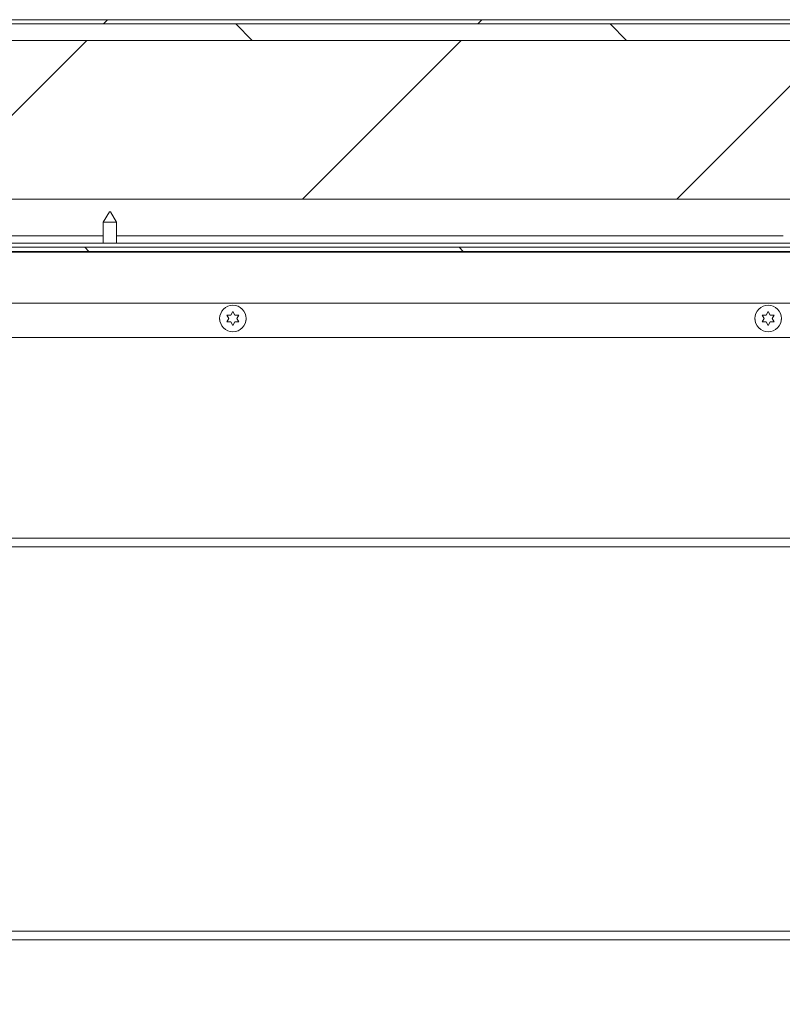
# Model space of a CAD drawing. Units: inches. Extents: x 5 to 433, y -46 to 336.
# Drawn here: x 135 to 149, y 161 to 179 of the extents above; entities that cross this region are included whole.
import ezdxf

# ---------------------------------------------------------------- set-up
doc = ezdxf.new("R2010")
doc.units = ezdxf.units.IN
doc.header["$MEASUREMENT"] = 0
doc.layers.add('FORMAT', color=7, linetype='Continuous')
doc.styles.add('SLDTEXTSTYLE0', font='TXT', dxfattribs={"width": 0.605})
doc.dimstyles.new('SLDDIMSTYLE2', dxfattribs={"dimtxt": 3.235677, "dimasz": 3.235677, "dimexe": 0, "dimexo": 0.0625, "dimgap": 0.808919, "dimtad": 0, "dimdec": 0, "dimrnd": 1e-09, "dimzin": 12, "dimdsep": 46, "dimtxsty": 'SLDTEXTSTYLE0', "dimsah": 1, "dimcen": 0.09, "dimadec": 0, "dimazin": 3, "dimtfac": 1, "dimtdec": 0, "dimtofl": 0, "dimtmove": 0, "dimatfit": 3, "dimfxl": 1, "dimfrac": 2, "dimtolj": 1, "dimtzin": 12, "dimarcsym": 0})

# ---------------------------------------------------------------- blocks, each defined once
blk = doc.blocks.new('_D_4')
at = {"layer": 'FORMAT', "color": 7, "ltscale": 40}
for p, q in [((75.919, 157.931), (75.919, 141.96)), ((171.919, 157.931), (171.919, 141.96)), ((75.919, 145.96), (118.807, 145.96)), ((171.919, 145.96), (129.03, 145.96))]:
    blk.add_line(p, q, dxfattribs=at)
for points in [[(75.919, 145.96), (79.154, 145.463), (79.154, 146.458)], [(171.919, 145.96), (168.683, 146.458), (168.683, 145.463)]]:
    blk.add_solid(points, dxfattribs=at)
at = {"layer": 'FORMAT', "color": 7, "ltscale": 40, "insert": (127.557, 147.773, 0.759), "char_height": 3.333, "attachment_point": 1, "style": 'SLDTEXTSTYLE0'}
blk.add_mtext('"', dxfattribs=at)

msp = doc.modelspace()

# ---------------------------------------------------------------- hatches: boundary and pattern name
at = {"linetype": 'Continuous', "lineweight": 0, "ltscale": 40}
h = msp.add_hatch(dxfattribs=at)
h.set_pattern_fill('ANSI31', scale=40, style=0)
h.paths.add_polyline_path([(71.4810361, 179.0651399), (176.3560361, 179.0651399), (176.3560361, 179.1436399), (71.4810361, 179.1436399)], flags=0)
h = msp.add_hatch(dxfattribs=at)
h.set_pattern_fill('ANSI31', scale=40, angle=90, style=0)
h.paths.add_polyline_path([(176.2935361, 179.0651399), (71.5435361, 179.0651399), (71.5435361, 178.7526399), (176.2935361, 178.7526399)], flags=0)
h = msp.add_hatch(dxfattribs=at)
h.set_pattern_fill('ANSI31', scale=40, style=0)
h.paths.add_polyline_path([(71.5435361, 178.7526399), (71.5435361, 175.7526399), (176.2935361, 175.7526399), (176.2935361, 178.7526399)], flags=0)
h = msp.add_hatch(dxfattribs=at)
h.set_pattern_fill('ANSI31', scale=40, angle=90, style=0)
h.paths.add_polyline_path([(71.7935361, 174.7684299), (176.0435361, 174.7684299), (176.0435361, 174.8469299), (71.7935361, 174.8469299)], flags=0)

# ---------------------------------------------------------------- linework, layer by layer
at = {"color": 7, "linetype": 'Continuous', "lineweight": 15, "ltscale": 40}
for p, q in [((176.3560361, 179.1436399), (71.4810361, 179.1436399)), ((176.3560361, 179.0651399), (71.4810361, 179.0651399)), ((71.5435361, 179.0651399), (176.2935361, 179.0651399)), ((71.5435361, 178.7526399), (176.2935361, 178.7526399)), ((71.5435361, 175.7526399), (176.2935361, 175.7526399)), ((136.7527562, 175.5184299), (136.6372861, 175.3184299)), ((136.7527562, 175.5184299), (136.7718161, 175.5184299)), ((136.8872861, 175.3184299), (136.7718161, 175.5184299)), ((136.6372861, 175.3184299), (136.6372861, 174.9254299)), ((136.8872861, 175.3184299), (136.6372861, 175.3184299)), ((136.8872861, 174.9254299), (136.8872861, 175.3184299)), ((127.1375347, 175.0651399), (136.6372861, 175.0651399)), ((136.8872861, 175.0651399), (149.4810361, 175.0651399)), ((176.0435361, 174.8469299), (71.7935361, 174.8469299)), ((176.0435361, 174.7684299), (71.7935361, 174.7684299)), ((174.9185361, 174.9254299), (127.6060361, 174.9254299)), ((170.9341611, 174.7526799), (125.3421355, 174.7526799)), ((139.0102028, 173.5016879), (138.9727028, 173.5666398)), ((138.9727028, 173.436736), (139.0102028, 173.5016879)), ((139.0477028, 173.5666398), (139.0852028, 173.6315917)), ((139.0852028, 173.6315917), (139.1227028, 173.5666398)), ((139.1977028, 173.5666398), (139.1602028, 173.5016879)), ((139.1602028, 173.5016879), (139.1977028, 173.436736)), ((149.1213139, 173.5016879), (149.0838139, 173.5666398)), ((149.0838139, 173.436736), (149.1213139, 173.5016879)), ((149.1588139, 173.5666398), (149.1963139, 173.6315917)), ((149.1963139, 173.6315917), (149.2338139, 173.5666398)), ((149.3088139, 173.5666398), (149.2713139, 173.5016879)), ((149.2713139, 173.5016879), (149.3088139, 173.436736)), ((139.0852028, 173.3717841), (139.0477028, 173.436736)), ((139.1227028, 173.436736), (139.0852028, 173.3717841)), ((149.1963139, 173.3717841), (149.1588139, 173.436736)), ((149.2338139, 173.436736), (149.1963139, 173.3717841)), ((171.7435361, 173.1432379), (125.5949672, 173.1432379)), ((171.9185361, 169.1897379), (126.7296087, 169.1897379)), ((171.9185361, 161.7682379), (124.2980832, 161.7682379))]:
    msp.add_line(p, q, dxfattribs=at)
at = {"color": 8, "linetype": 'Continuous', "lineweight": 15, "ltscale": 40}
for p, q in [((125.8930361, 173.7932379), (171.4737524, 173.7932379)), ((171.9185361, 169.3522379), (125.5949672, 169.3522379)), ((126.6486685, 161.9307379), (171.9185361, 161.9307379))]:
    msp.add_line(p, q, dxfattribs=at)
at = {"color": 7, "linetype": 'Continuous', "lineweight": 15, "ltscale": 40, "flags": 128}
for points in [[(138.8352415, 173.506086), (138.8367873, 173.4688403), (138.8388431, 173.4591805)], [(139.3317892, 173.4605155), (139.3335183, 173.4688403), (139.3351847, 173.5046974)], [(148.9463526, 173.5060861), (148.9478984, 173.4688403), (148.9499542, 173.4591805)], [(149.4429003, 173.4605154), (149.4446294, 173.4688403), (149.4462958, 173.5046975)]]:
    msp.add_lwpolyline(points, dxfattribs=at)
at = {"color": 7, "linetype": 'Continuous', "lineweight": 15, "ltscale": 1600}
for centre in [(139.0852028, 173.5016879), (149.1963139, 173.5016879)]:
    msp.add_circle(centre, 0.25, dxfattribs=at)
at = {"color": 7, "linetype": 'Continuous', "lineweight": 15, "ltscale": 40}
for points, knots in [([(138.9727028, 173.5666398), (138.9769834, 173.5666398), (138.9861638, 173.5666398), (139.0109398, 173.5666398), (139.0318947, 173.5666398), (139.0477028, 173.5666398)], [0, 0, 0, 0, 0.17666062547, 0.37887949379, 1, 1, 1, 1]), ([(139.1227028, 173.5666398), (139.1385466, 173.5666398), (139.1640506, 173.5666398), (139.188458, 173.5666398), (139.1977028, 173.5666398)], [0, 0, 0, 0, 0.6212275577, 1, 1, 1, 1]), ([(149.0838139, 173.5666398), (149.0880945, 173.5666398), (149.0972749, 173.5666398), (149.122051, 173.5666398), (149.1430058, 173.5666398), (149.1588139, 173.5666398)], [0, 0, 0, 0, 0.17666062547, 0.37887949379, 1, 1, 1, 1]), ([(149.2338139, 173.5666398), (149.2496577, 173.5666398), (149.2751618, 173.5666398), (149.2995691, 173.5666398), (149.3088139, 173.5666398)], [0, 0, 0, 0, 0.6212275577, 1, 1, 1, 1]), ([(139.0477028, 173.436736), (139.031859, 173.436736), (139.006355, 173.436736), (138.9819476, 173.436736), (138.9727028, 173.436736)], [0, 0, 0, 0, 0.6212275577, 1, 1, 1, 1]), ([(139.1977028, 173.436736), (139.1934223, 173.436736), (139.1842419, 173.436736), (139.1594658, 173.436736), (139.1385109, 173.436736), (139.1227028, 173.436736)], [0, 0, 0, 0, 0.1766606255, 0.3788794938, 1, 1, 1, 1]), ([(149.1588139, 173.436736), (149.1429701, 173.436736), (149.1174661, 173.436736), (149.0930587, 173.436736), (149.0838139, 173.436736)], [0, 0, 0, 0, 0.6212275577, 1, 1, 1, 1]), ([(149.3088139, 173.436736), (149.3045334, 173.436736), (149.295353, 173.436736), (149.2705769, 173.436736), (149.2496221, 173.436736), (149.2338139, 173.436736)], [0, 0, 0, 0, 0.1766606255, 0.3788794938, 1, 1, 1, 1])]:
    msp.add_open_spline(points, degree=3, knots=knots, dxfattribs=at)

# ---------------------------------------------------------------- dimensions: what is measured, and where the dimension line sits
at = {"layer": 'FORMAT', "color": 7, "ltscale": 40}
dim = msp.add_linear_dim(base=(171.9185361, 145.9604564), p1=(75.9185361, 161.9307379), p2=(171.9185361, 161.9307379), text='       "', dimstyle='SLDDIMSTYLE2', dxfattribs=at)
dim.commit()
dim.dimension.update_dxf_attribs({"geometry": '_D_4', "text_midpoint": (123.9185361, 145.9604564), "dimtype": 160})

doc.saveas('drawing.dxf')
